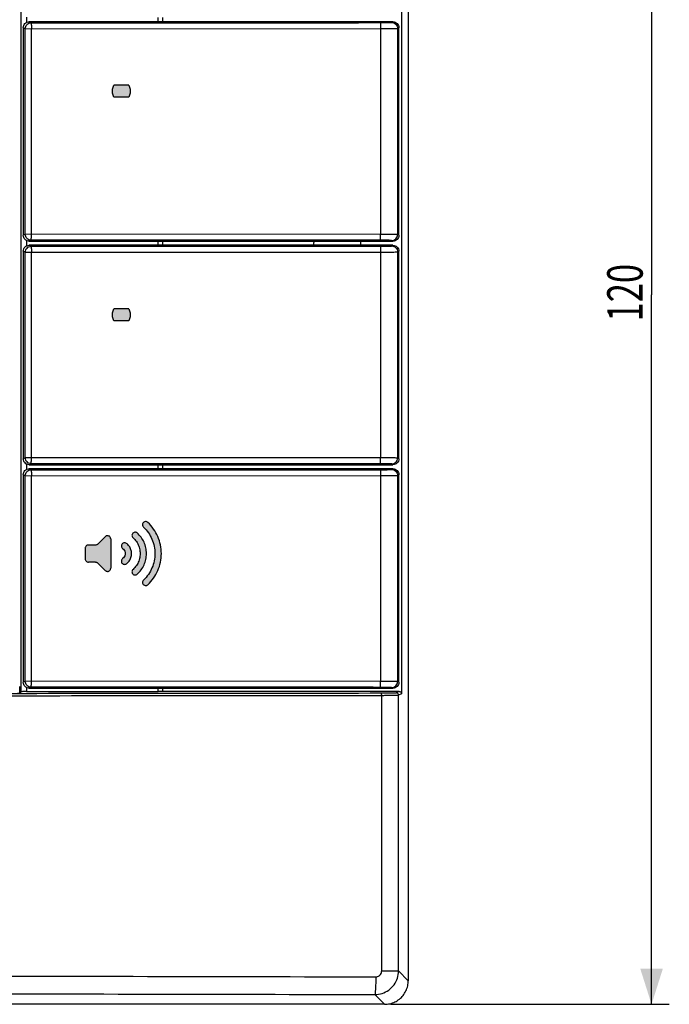
# Model space of a CAD drawing. Units: millimetres. Extents: x -113 to 145, y -64 to 79.
# Drawn here: x 90 to 145, y -64 to 19 of the extents above; entities that cross this region are included whole.
import ezdxf

# ---------------------------------------------------------------- set-up
doc = ezdxf.new("R2010")
doc.units = ezdxf.units.MM
doc.header["$LTSCALE"] = 16.335
doc.layers.get('0').update_dxf_attribs({"linetype": 'CONTINUOUS'})
doc.styles.get("Standard").update_dxf_attribs({"font": 'txt', "width": 0.8})
doc.dimstyles.new('DIMSTYLE_1', dxfattribs={"dimtxt": 3, "dimasz": 3, "dimexe": 0.18, "dimexo": 0.0625, "dimgap": 0.09, "dimtad": 1, "dimdsep": 46, "dimtxsty": 'STANDARD', "dimblk": '_FILLED', "dimblk1": '_FILLED', "dimblk2": '_FILLED', "dimcen": 0.09, "dimadec": 0, "dimazin": 0, "dimtfac": 1, "dimtofl": 0, "dimtmove": 0, "dimatfit": 3, "dimldrblk": '_FILLED', "dimfxl": 1, "dimtolj": 1, "dimarcsym": 0})

# ---------------------------------------------------------------- blocks, each defined once
blk = doc.blocks.new('_FILLED')
at = {"color": 0, "linetype": 'BYBLOCK'}
blk.add_solid([(0, 0), (-1, 0.317), (-1, -0.317)], dxfattribs=at)
blk = doc.blocks.new('*D1')
at = {"color": 0, "linetype": 'CONTINUOUS'}
for p, q in [((121.766, 55.685), (145.332, 55.685)), ((143.832, 55.685), (143.832, -4.315)), ((143.832, -64.315), (143.832, -4.315)), ((121.766, -64.315), (145.332, -64.315))]:
    blk.add_line(p, q, dxfattribs=at)
at = {"color": 0, "linetype": 'CONTINUOUS', "xscale": 3, "yscale": 3, "zscale": 3}
for p, rotation in [((143.832, 55.685), 90), ((143.832, -64.315), 270)]:
    blk.add_blockref('_FILLED', p, dxfattribs=dict(at, rotation=rotation))
at = {"color": 0, "linetype": 'CONTINUOUS', "width": 0.714286}
blk.add_text('120', height=3, rotation=90, dxfattribs=at).set_placement((143.082, -6.581))

msp = doc.modelspace()

# ---------------------------------------------------------------- hatches: boundary and pattern name
at = {"linetype": 'CONTINUOUS'}
h = msp.add_hatch(color=0, dxfattribs=at)
edge = h.paths.add_edge_path()
edge.add_spline(control_points=[(98.368, -6.515), (98.344, -6.463), (98.304, -6.356), (98.267, -6.188), (98.255, -6.016), (98.267, -5.844), (98.304, -5.675), (98.344, -5.568), (98.368, -5.515)], knot_values=[0, 0, 0, 0, 0.16647, 0.332895, 0.499392, 0.66605, 0.832911, 1, 1, 1, 1], degree=3, periodic=0)
edge.add_line((99.649, -5.515), (98.368, -5.515))
edge.add_spline(control_points=[(99.649, -5.515), (99.673, -5.567), (99.713, -5.675), (99.75, -5.843), (99.762, -6.015), (99.75, -6.187), (99.713, -6.355), (99.673, -6.463), (99.649, -6.515)], knot_values=[0, 0, 0, 0, 0.166469, 0.332895, 0.499392, 0.666051, 0.832911, 1, 1, 1, 1], degree=3, periodic=0)
edge.add_line((99.649, -6.515), (98.368, -6.515))
edge = h.paths.add_edge_path()
edge.add_spline(control_points=[(-11.843, -6.515), (-11.819, -6.463), (-11.778, -6.355), (-11.742, -6.187), (-11.729, -6.015), (-11.742, -5.843), (-11.779, -5.675), (-11.819, -5.567), (-11.843, -5.515)], knot_values=[0, 0, 0, 0, 0.167089, 0.33395, 0.500608, 0.667105, 0.83353, 1, 1, 1, 1], degree=3, periodic=0)
edge.add_line((-13.124, -5.515), (-11.843, -5.515))
edge.add_spline(control_points=[(-13.124, -5.515), (-13.148, -5.568), (-13.188, -5.675), (-13.225, -5.844), (-13.237, -6.016), (-13.224, -6.188), (-13.188, -6.356), (-13.148, -6.463), (-13.124, -6.515)], knot_values=[0, 0, 0, 0, 0.167089, 0.333949, 0.500608, 0.667105, 0.833531, 1, 1, 1, 1], degree=3, periodic=0)
edge.add_line((-13.124, -6.515), (-11.843, -6.515))
edge = h.paths.add_edge_path()
edge.add_spline(control_points=[(98.368, 12.385), (98.344, 12.437), (98.304, 12.544), (98.267, 12.712), (98.255, 12.884), (98.267, 13.056), (98.304, 13.225), (98.344, 13.332), (98.368, 13.385)], knot_values=[0, 0, 0, 0, 0.16647, 0.332895, 0.499392, 0.66605, 0.832911, 1, 1, 1, 1], degree=3, periodic=0)
edge.add_line((99.649, 13.385), (98.368, 13.385))
edge.add_spline(control_points=[(99.649, 13.385), (99.673, 13.333), (99.713, 13.225), (99.75, 13.057), (99.762, 12.885), (99.75, 12.713), (99.713, 12.545), (99.673, 12.437), (99.649, 12.385)], knot_values=[0, 0, 0, 0, 0.166469, 0.332895, 0.499392, 0.666051, 0.832911, 1, 1, 1, 1], degree=3, periodic=0)
edge.add_line((99.649, 12.385), (98.368, 12.385))
edge = h.paths.add_edge_path()
edge.add_spline(control_points=[(-11.843, 12.385), (-11.819, 12.437), (-11.778, 12.545), (-11.742, 12.713), (-11.729, 12.885), (-11.742, 13.057), (-11.779, 13.225), (-11.819, 13.333), (-11.843, 13.385)], knot_values=[0, 0, 0, 0, 0.167089, 0.33395, 0.500608, 0.667105, 0.83353, 1, 1, 1, 1], degree=3, periodic=0)
edge.add_line((-13.124, 13.385), (-11.843, 13.385))
edge.add_spline(control_points=[(-13.124, 13.385), (-13.148, 13.332), (-13.188, 13.225), (-13.225, 13.056), (-13.237, 12.884), (-13.224, 12.712), (-13.188, 12.544), (-13.148, 12.437), (-13.124, 12.385)], knot_values=[0, 0, 0, 0, 0.167089, 0.333949, 0.500608, 0.667105, 0.833531, 1, 1, 1, 1], degree=3, periodic=0)
edge.add_line((-13.124, 12.385), (-11.843, 12.385))
h = msp.add_hatch(color=0, dxfattribs=at)
edge = h.paths.add_edge_path()
edge.add_spline(control_points=[(95.95, -26.655), (95.95, -26.689), (95.964, -26.76), (96.023, -26.851), (96.115, -26.911), (96.185, -26.925), (96.22, -26.925)], knot_values=[0, 0, 0, 0, 0.242779, 0.497986, 0.755947, 1, 1, 1, 1], degree=3, periodic=0)
edge.add_line((95.95, -25.755), (95.95, -26.655))
edge.add_spline(control_points=[(96.22, -25.485), (96.186, -25.485), (96.115, -25.5), (96.024, -25.559), (95.964, -25.65), (95.95, -25.721), (95.95, -25.755)], knot_values=[0, 0, 0, 0, 0.2427, 0.497865, 0.75586, 1, 1, 1, 1], degree=3, periodic=0)
edge.add_line((96.828, -25.485), (96.22, -25.485))
edge.add_spline(control_points=[(97.019, -25.406), (97.003, -25.423), (96.965, -25.451), (96.899, -25.478), (96.852, -25.485), (96.828, -25.485)], knot_values=[0, 0, 0, 0, 0.328618, 0.666096, 1, 1, 1, 1], degree=3, periodic=0)
edge.add_line((97.648, -24.777), (97.019, -25.406))
edge.add_spline(control_points=[(98.109, -24.968), (98.109, -24.935), (98.096, -24.866), (98.039, -24.776), (97.949, -24.713), (97.84, -24.691), (97.733, -24.712), (97.673, -24.753), (97.648, -24.777)], knot_values=[0, 0, 0, 0, 0.15759, 0.323102, 0.493714, 0.664766, 0.836411, 1, 1, 1, 1], degree=3, periodic=0)
edge.add_line((98.109, -24.968), (98.109, -27.443))
edge.add_spline(control_points=[(97.648, -27.634), (97.672, -27.657), (97.73, -27.697), (97.834, -27.72), (97.942, -27.701), (98.034, -27.639), (98.095, -27.548), (98.109, -27.477), (98.109, -27.443)], knot_values=[0, 0, 0, 0, 0.158088, 0.324173, 0.494398, 0.665201, 0.836617, 1, 1, 1, 1], degree=3, periodic=0)
edge.add_line((97.648, -27.634), (97.019, -27.004))
edge.add_spline(control_points=[(96.828, -26.925), (96.851, -26.925), (96.898, -26.932), (96.964, -26.959), (97.003, -26.988), (97.019, -27.004)], knot_values=[0, 0, 0, 0, 0.328472, 0.665992, 1, 1, 1, 1], degree=3, periodic=0)
edge.add_line((96.828, -26.925), (96.22, -26.925))
edge = h.paths.add_edge_path()
edge.add_spline(control_points=[(99.118, -25.774), (99.169, -25.813), (99.26, -25.912), (99.335, -26.1), (99.336, -26.307), (99.262, -26.497), (99.17, -26.597), (99.118, -26.636)], knot_values=[0, 0, 0, 0, 0.193545, 0.39636, 0.600007, 0.802996, 1, 1, 1, 1], degree=3, periodic=0)
edge.add_spline(control_points=[(99.118, -26.636), (99.089, -26.658), (99.039, -26.717), (99.001, -26.831), (99.022, -26.957), (99.098, -27.064), (99.213, -27.124), (99.339, -27.123), (99.413, -27.09), (99.443, -27.067)], knot_values=[0, 0, 0, 0, 0.128252, 0.267205, 0.418039, 0.566891, 0.718908, 0.864422, 1, 1, 1, 1], degree=3, periodic=0)
edge.add_spline(control_points=[(99.443, -27.067), (99.528, -27.003), (99.683, -26.845), (99.835, -26.548), (99.89, -26.211), (99.838, -25.872), (99.686, -25.57), (99.53, -25.409), (99.443, -25.344)], knot_values=[0, 0, 0, 0, 0.160981, 0.327471, 0.496919, 0.666913, 0.836552, 1, 1, 1, 1], degree=3, periodic=0)
edge.add_spline(control_points=[(99.443, -25.344), (99.414, -25.321), (99.343, -25.289), (99.223, -25.285), (99.108, -25.339), (99.027, -25.44), (99.001, -25.568), (99.035, -25.689), (99.088, -25.751), (99.118, -25.774)], knot_values=[0, 0, 0, 0, 0.130666, 0.269284, 0.417887, 0.565232, 0.717338, 0.863625, 1, 1, 1, 1], degree=3, periodic=0)
edge = h.paths.add_edge_path()
edge.add_spline(control_points=[(99.994, -27.545), (99.968, -27.569), (99.923, -27.632), (99.895, -27.749), (99.925, -27.873), (100.01, -27.973), (100.13, -28.023), (100.255, -28.011), (100.327, -27.972), (100.355, -27.947)], knot_values=[0, 0, 0, 0, 0.128258, 0.267216, 0.41805, 0.566898, 0.718909, 0.86442, 1, 1, 1, 1], degree=3, periodic=0)
edge.add_spline(control_points=[(100.355, -27.947), (100.476, -27.838), (100.696, -27.594), (100.944, -27.167), (101.097, -26.696), (101.149, -26.204), (101.097, -25.713), (100.944, -25.243), (100.696, -24.817), (100.476, -24.572), (100.355, -24.464)], knot_values=[0, 0, 0, 0, 0.124556, 0.249772, 0.375031, 0.500298, 0.62543, 0.750446, 0.875447, 1, 1, 1, 1], degree=3, periodic=0)
edge.add_spline(control_points=[(100.355, -24.464), (100.328, -24.44), (100.261, -24.402), (100.141, -24.387), (100.021, -24.43), (99.932, -24.526), (99.894, -24.651), (99.92, -24.773), (99.966, -24.84), (99.994, -24.866)], knot_values=[0, 0, 0, 0, 0.128198, 0.267048, 0.417787, 0.566625, 0.718722, 0.864345, 1, 1, 1, 1], degree=3, periodic=0)
edge.add_spline(control_points=[(99.994, -24.866), (100.101, -24.961), (100.292, -25.18), (100.493, -25.565), (100.596, -25.988), (100.596, -26.423), (100.493, -26.846), (100.292, -27.231), (100.101, -27.449), (99.994, -27.545)], knot_values=[0, 0, 0, 0, 0.142517, 0.285603, 0.428628, 0.57158, 0.714469, 0.857346, 1, 1, 1, 1], degree=3, periodic=0)
edge = h.paths.add_edge_path()
edge.add_spline(control_points=[(100.882, -23.97), (101.033, -24.112), (101.308, -24.428), (101.617, -24.976), (101.807, -25.576), (101.873, -26.203), (101.808, -26.83), (101.619, -27.432), (101.309, -27.981), (101.034, -28.298), (100.882, -28.441)], knot_values=[0, 0, 0, 0, 0.124469, 0.249408, 0.374379, 0.499494, 0.624714, 0.750002, 0.875298, 1, 1, 1, 1], degree=3, periodic=0)
edge.add_spline(control_points=[(100.882, -28.441), (100.855, -28.466), (100.811, -28.53), (100.787, -28.648), (100.82, -28.77), (100.906, -28.867), (101.026, -28.915), (101.152, -28.903), (101.222, -28.861), (101.25, -28.835)], knot_values=[0, 0, 0, 0, 0.130721, 0.269421, 0.418089, 0.565436, 0.717471, 0.863675, 1, 1, 1, 1], degree=3, periodic=0)
edge.add_spline(control_points=[(101.25, -28.835), (101.429, -28.668), (101.752, -28.296), (102.116, -27.652), (102.339, -26.946), (102.417, -26.208), (102.341, -25.47), (102.117, -24.762), (101.753, -24.116), (101.429, -23.743), (101.25, -23.576)], knot_values=[0, 0, 0, 0, 0.124496, 0.249405, 0.37434, 0.499427, 0.624654, 0.749972, 0.875295, 1, 1, 1, 1], degree=3, periodic=0)
edge.add_spline(control_points=[(101.25, -23.576), (101.224, -23.551), (101.157, -23.511), (101.037, -23.495), (100.917, -23.536), (100.826, -23.628), (100.786, -23.752), (100.808, -23.876), (100.854, -23.944), (100.882, -23.97)], knot_values=[0, 0, 0, 0, 0.130667, 0.26928, 0.417875, 0.565214, 0.717319, 0.863615, 1, 1, 1, 1], degree=3, periodic=0)

# ---------------------------------------------------------------- linework, layer by layer
at = {"color": 0, "linetype": 'CONTINUOUS'}
for p, q in [((123.263, 53.687), (123.263, -62.318)), ((122.687, 38.134), (122.687, -38.065)), ((121.973, 18.76), (91.216, 18.76)), ((102.113, 18.76), (102.113, 19.11)), ((102.513, 18.76), (102.513, 19.11)), ((90.717, 18.26), (90.717, 0.71)), ((122.473, 0.709), (122.473, 18.26)), ((99.649, 13.385), (98.368, 13.385)), ((99.649, 12.385), (98.368, 12.385)), ((91.216, 0.21), (121.973, 0.21)), ((102.113, -0.14), (102.113, 0.21)), ((102.513, -0.14), (102.513, 0.21)), ((90.717, -0.64), (90.717, -18.19)), ((121.973, -0.14), (91.216, -0.14)), ((122.473, -18.191), (122.473, -0.64)), ((99.649, -5.515), (98.368, -5.515)), ((99.649, -6.515), (98.368, -6.515)), ((91.216, -18.69), (121.973, -18.69)), ((121.973, -19.04), (91.216, -19.04)), ((102.113, -19.04), (102.113, -18.69)), ((102.513, -19.04), (102.513, -18.69)), ((90.717, -19.54), (90.717, -37.09)), ((122.473, -37.091), (122.473, -19.54)), ((97.648, -24.777), (97.019, -25.406)), ((98.109, -24.968), (98.109, -27.443)), ((95.95, -25.755), (95.95, -26.655)), ((96.828, -25.485), (96.22, -25.485)), ((96.828, -26.925), (96.22, -26.925)), ((97.648, -27.634), (97.019, -27.004)), ((90.502, -37.889), (90.417, -38.018)), ((91.002, -37.876), (102.113, -37.876)), ((91.216, -37.59), (121.973, -37.59)), ((102.113, -37.876), (102.113, -37.59)), ((102.513, -37.865), (102.113, -37.876)), ((102.513, -37.865), (102.513, -37.59)), ((122.487, -37.865), (102.513, -37.865)), ((121.266, -64.315), (-34.74, -64.315))]:
    msp.add_line(p, q, dxfattribs=at)
at = {"color": 9, "linetype": 'CONTINUOUS'}
for p, q in [((90.502, 37.958), (90.502, -37.889)), ((91.002, 19.159), (91.002, 18.71)), ((91.389, 18.673), (91.216, 18.76)), ((121.855, 18.701), (121.973, 18.76)), ((90.889, 18.173), (90.717, 18.26)), ((90.889, 18.173), (120.93, 18.184)), ((90.889, 0.796), (90.889, 18.173)), ((91.402, 0.796), (91.402, 18.173)), ((120.93, 18.184), (120.93, 0.785)), ((122.355, 18.201), (122.473, 18.26)), ((122.355, 18.201), (122.355, 0.769)), ((90.889, 0.796), (90.717, 0.71)), ((120.93, 0.785), (90.889, 0.796)), ((91.002, 0.259), (91.002, -0.19)), ((91.389, 0.296), (91.216, 0.21)), ((121.973, 0.21), (121.855, 0.269)), ((122.473, 0.709), (122.355, 0.769)), ((90.889, -0.727), (90.717, -0.64)), ((90.889, -0.727), (120.93, -0.716)), ((90.889, -18.104), (90.889, -0.727)), ((91.389, -0.227), (91.216, -0.14)), ((91.402, -18.104), (91.402, -0.727)), ((120.93, -0.716), (120.93, -18.115)), ((121.855, -0.199), (121.973, -0.14)), ((122.355, -0.699), (122.473, -0.64)), ((122.355, -0.699), (122.355, -18.131)), ((90.889, -18.104), (90.717, -18.19)), ((120.93, -18.115), (90.889, -18.104)), ((122.473, -18.191), (122.355, -18.131)), ((91.002, -18.641), (91.002, -19.09)), ((91.389, -18.604), (91.216, -18.69)), ((91.389, -19.127), (91.216, -19.04)), ((121.973, -18.69), (121.855, -18.631)), ((121.855, -19.099), (121.973, -19.04)), ((90.889, -19.627), (90.717, -19.54)), ((90.889, -19.627), (120.93, -19.616)), ((90.889, -37.004), (90.889, -19.627)), ((91.402, -37.004), (91.402, -19.627)), ((120.93, -19.616), (120.93, -37.015)), ((122.355, -19.599), (122.473, -19.54)), ((122.355, -19.599), (122.355, -37.031)), ((90.417, -38.018), (90.417, -37.445)), ((90.889, -37.004), (90.717, -37.09)), ((120.93, -37.015), (90.889, -37.004)), ((122.473, -37.091), (122.355, -37.031)), ((91.002, -37.541), (91.002, -37.876)), ((91.389, -37.504), (91.216, -37.59)), ((121.016, -61.496), (121.016, -38.22)), ((121.973, -37.59), (121.855, -37.531)), ((122.487, -37.865), (122.241, -37.988)), ((122.687, -38.065), (122.441, -38.188)), ((122.441, -61.496), (122.441, -38.188)), ((121.016, -61.496), (122.441, -61.496)), ((123.263, -62.318), (122.441, -61.496)), ((121.266, -64.315), (120.442, -63.492))]:
    msp.add_line(p, q, dxfattribs=at)
at = {"color": 0, "linetype": 'CONTINUOUS'}
for start, end in [(173.52938, 183.59159), (356.40841, 6.47062)]:
    msp.add_arc((117.263, -0.015), 2, start, end, dxfattribs=at)
for points, knots in [([(90.717, 18.26), (90.717, 18.324), (90.742, 18.456), (90.853, 18.622), (91.02, 18.734), (91.151, 18.76), (91.216, 18.76)], [0, 0, 0, 0, 0.248909, 0.499107, 0.749833, 1, 1, 1, 1]), ([(121.973, 18.76), (122.038, 18.76), (122.169, 18.734), (122.336, 18.623), (122.447, 18.457), (122.473, 18.325), (122.473, 18.26)], [0, 0, 0, 0, 0.249142, 0.499377, 0.750013, 1, 1, 1, 1]), ([(98.368, 12.385), (98.344, 12.437), (98.304, 12.544), (98.267, 12.712), (98.255, 12.884), (98.267, 13.056), (98.304, 13.225), (98.344, 13.332), (98.368, 13.385)], [0, 0, 0, 0, 0.16647, 0.332895, 0.499392, 0.66605, 0.832911, 1, 1, 1, 1]), ([(99.649, 13.385), (99.673, 13.333), (99.713, 13.225), (99.75, 13.057), (99.762, 12.885), (99.75, 12.713), (99.713, 12.545), (99.673, 12.437), (99.649, 12.385)], [0, 0, 0, 0, 0.166469, 0.332895, 0.499392, 0.666051, 0.832911, 1, 1, 1, 1]), ([(91.216, 0.21), (91.152, 0.21), (91.02, 0.235), (90.854, 0.346), (90.743, 0.513), (90.717, 0.645), (90.717, 0.71)], [0, 0, 0, 0, 0.248874, 0.499057, 0.749798, 1, 1, 1, 1]), ([(122.473, 0.709), (122.473, 0.644), (122.447, 0.513), (122.336, 0.346), (122.169, 0.235), (122.038, 0.21), (121.973, 0.21)], [0, 0, 0, 0, 0.249987, 0.500623, 0.750858, 1, 1, 1, 1]), ([(90.717, -0.64), (90.717, -0.576), (90.742, -0.444), (90.853, -0.278), (91.02, -0.166), (91.151, -0.14), (91.216, -0.14)], [0, 0, 0, 0, 0.248909, 0.499107, 0.749833, 1, 1, 1, 1]), ([(121.973, -0.14), (122.038, -0.14), (122.169, -0.166), (122.336, -0.277), (122.447, -0.443), (122.473, -0.575), (122.473, -0.64)], [0, 0, 0, 0, 0.249142, 0.499377, 0.750013, 1, 1, 1, 1]), ([(98.368, -6.515), (98.344, -6.463), (98.304, -6.356), (98.267, -6.188), (98.255, -6.016), (98.267, -5.844), (98.304, -5.675), (98.344, -5.568), (98.368, -5.515)], [0, 0, 0, 0, 0.16647, 0.332895, 0.499392, 0.66605, 0.832911, 1, 1, 1, 1]), ([(99.649, -5.515), (99.673, -5.567), (99.713, -5.675), (99.75, -5.843), (99.762, -6.015), (99.75, -6.187), (99.713, -6.355), (99.673, -6.463), (99.649, -6.515)], [0, 0, 0, 0, 0.166469, 0.332895, 0.499392, 0.666051, 0.832911, 1, 1, 1, 1]), ([(91.216, -18.69), (91.152, -18.69), (91.02, -18.665), (90.854, -18.554), (90.743, -18.387), (90.717, -18.255), (90.717, -18.19)], [0, 0, 0, 0, 0.248874, 0.499057, 0.749798, 1, 1, 1, 1]), ([(122.473, -18.191), (122.473, -18.256), (122.447, -18.387), (122.336, -18.554), (122.169, -18.665), (122.038, -18.69), (121.973, -18.69)], [0, 0, 0, 0, 0.249987, 0.500623, 0.750858, 1, 1, 1, 1]), ([(90.717, -19.54), (90.717, -19.476), (90.742, -19.344), (90.853, -19.178), (91.02, -19.066), (91.151, -19.04), (91.216, -19.04)], [0, 0, 0, 0, 0.248909, 0.499107, 0.749833, 1, 1, 1, 1]), ([(121.973, -19.04), (122.038, -19.04), (122.169, -19.066), (122.336, -19.177), (122.447, -19.343), (122.473, -19.475), (122.473, -19.54)], [0, 0, 0, 0, 0.249142, 0.499377, 0.750013, 1, 1, 1, 1]), ([(101.25, -23.576), (101.224, -23.551), (101.157, -23.511), (101.037, -23.495), (100.917, -23.536), (100.826, -23.628), (100.786, -23.752), (100.808, -23.876), (100.854, -23.944), (100.882, -23.97)], [0, 0, 0, 0, 0.130667, 0.26928, 0.417875, 0.565214, 0.717319, 0.863615, 1, 1, 1, 1]), ([(100.882, -23.97), (101.033, -24.112), (101.308, -24.428), (101.617, -24.976), (101.807, -25.576), (101.873, -26.203), (101.808, -26.83), (101.619, -27.432), (101.309, -27.981), (101.034, -28.298), (100.882, -28.441)], [0, 0, 0, 0, 0.124469, 0.249408, 0.374379, 0.499494, 0.624714, 0.750002, 0.875298, 1, 1, 1, 1]), ([(101.25, -28.835), (101.429, -28.668), (101.752, -28.296), (102.116, -27.652), (102.339, -26.946), (102.417, -26.208), (102.341, -25.47), (102.117, -24.762), (101.753, -24.116), (101.429, -23.743), (101.25, -23.576)], [0, 0, 0, 0, 0.124496, 0.249405, 0.37434, 0.499427, 0.624654, 0.749972, 0.875295, 1, 1, 1, 1]), ([(98.109, -24.968), (98.109, -24.935), (98.096, -24.866), (98.039, -24.776), (97.949, -24.713), (97.84, -24.691), (97.733, -24.712), (97.673, -24.753), (97.648, -24.777)], [0, 0, 0, 0, 0.15759, 0.323102, 0.493714, 0.664766, 0.836411, 1, 1, 1, 1]), ([(100.355, -24.464), (100.328, -24.44), (100.261, -24.402), (100.141, -24.387), (100.021, -24.43), (99.932, -24.526), (99.894, -24.651), (99.92, -24.773), (99.966, -24.84), (99.994, -24.866)], [0, 0, 0, 0, 0.128198, 0.267048, 0.417787, 0.566625, 0.718722, 0.864345, 1, 1, 1, 1]), ([(99.994, -24.866), (100.101, -24.961), (100.292, -25.18), (100.493, -25.565), (100.596, -25.988), (100.596, -26.423), (100.493, -26.846), (100.292, -27.231), (100.101, -27.449), (99.994, -27.545)], [0, 0, 0, 0, 0.142517, 0.285603, 0.428628, 0.57158, 0.714469, 0.857346, 1, 1, 1, 1]), ([(100.355, -27.947), (100.476, -27.838), (100.696, -27.594), (100.944, -27.167), (101.097, -26.696), (101.149, -26.204), (101.097, -25.713), (100.944, -25.243), (100.696, -24.817), (100.476, -24.572), (100.355, -24.464)], [0, 0, 0, 0, 0.124556, 0.249772, 0.375031, 0.500298, 0.62543, 0.750446, 0.875447, 1, 1, 1, 1]), ([(96.22, -25.485), (96.186, -25.485), (96.115, -25.5), (96.024, -25.559), (95.964, -25.65), (95.95, -25.721), (95.95, -25.755)], [0, 0, 0, 0, 0.2427, 0.497865, 0.75586, 1, 1, 1, 1]), ([(97.019, -25.406), (97.003, -25.423), (96.965, -25.451), (96.899, -25.478), (96.852, -25.485), (96.828, -25.485)], [0, 0, 0, 0, 0.328618, 0.666096, 1, 1, 1, 1]), ([(99.443, -25.344), (99.414, -25.321), (99.343, -25.289), (99.223, -25.285), (99.108, -25.339), (99.027, -25.44), (99.001, -25.568), (99.035, -25.689), (99.088, -25.751), (99.118, -25.774)], [0, 0, 0, 0, 0.130666, 0.269284, 0.417887, 0.565232, 0.717338, 0.863625, 1, 1, 1, 1]), ([(99.118, -25.774), (99.169, -25.813), (99.26, -25.912), (99.335, -26.1), (99.336, -26.307), (99.262, -26.497), (99.17, -26.597), (99.118, -26.636)], [0, 0, 0, 0, 0.193545, 0.39636, 0.600007, 0.802996, 1, 1, 1, 1]), ([(99.443, -27.067), (99.528, -27.003), (99.683, -26.845), (99.835, -26.548), (99.89, -26.211), (99.838, -25.872), (99.686, -25.57), (99.53, -25.409), (99.443, -25.344)], [0, 0, 0, 0, 0.160981, 0.327471, 0.496919, 0.666913, 0.836552, 1, 1, 1, 1]), ([(99.118, -26.636), (99.089, -26.658), (99.039, -26.717), (99.001, -26.831), (99.022, -26.957), (99.098, -27.064), (99.213, -27.124), (99.339, -27.123), (99.413, -27.09), (99.443, -27.067)], [0, 0, 0, 0, 0.128252, 0.267205, 0.418039, 0.566891, 0.718908, 0.864422, 1, 1, 1, 1]), ([(95.95, -26.655), (95.95, -26.689), (95.964, -26.76), (96.023, -26.851), (96.115, -26.911), (96.185, -26.925), (96.22, -26.925)], [0, 0, 0, 0, 0.242779, 0.497986, 0.755947, 1, 1, 1, 1]), ([(96.828, -26.925), (96.851, -26.925), (96.898, -26.932), (96.964, -26.959), (97.003, -26.988), (97.019, -27.004)], [0, 0, 0, 0, 0.328472, 0.665992, 1, 1, 1, 1]), ([(97.648, -27.634), (97.672, -27.657), (97.73, -27.697), (97.834, -27.72), (97.942, -27.701), (98.034, -27.639), (98.095, -27.548), (98.109, -27.477), (98.109, -27.443)], [0, 0, 0, 0, 0.158088, 0.324173, 0.494398, 0.665201, 0.836617, 1, 1, 1, 1]), ([(99.994, -27.545), (99.968, -27.569), (99.923, -27.632), (99.895, -27.749), (99.925, -27.873), (100.01, -27.973), (100.13, -28.023), (100.255, -28.011), (100.327, -27.972), (100.355, -27.947)], [0, 0, 0, 0, 0.128258, 0.267216, 0.41805, 0.566898, 0.718909, 0.86442, 1, 1, 1, 1]), ([(100.882, -28.441), (100.855, -28.466), (100.811, -28.53), (100.787, -28.648), (100.82, -28.77), (100.906, -28.867), (101.026, -28.915), (101.152, -28.903), (101.222, -28.861), (101.25, -28.835)], [0, 0, 0, 0, 0.130721, 0.269421, 0.418089, 0.565436, 0.717471, 0.863675, 1, 1, 1, 1]), ([(91.216, -37.59), (91.152, -37.59), (91.02, -37.565), (90.854, -37.454), (90.743, -37.287), (90.717, -37.155), (90.717, -37.09)], [0, 0, 0, 0, 0.248874, 0.499057, 0.749798, 1, 1, 1, 1]), ([(122.473, -37.091), (122.473, -37.156), (122.447, -37.287), (122.336, -37.454), (122.169, -37.565), (122.038, -37.59), (121.973, -37.59)], [0, 0, 0, 0, 0.249987, 0.500623, 0.750858, 1, 1, 1, 1]), ([(90.417, -38.018), (90.414, -38.022), (90.389, -38.016), (90.354, -38.024), (90.292, -38.022), (90.247, -38.023), (90.222, -38.023)], [0, 0, 0, 0, 0.081176, 0.298785, 0.619307, 1, 1, 1, 1]), ([(91.002, -37.876), (90.951, -37.876), (90.854, -37.876), (90.722, -37.879), (90.611, -37.877), (90.549, -37.89), (90.507, -37.881), (90.502, -37.889)], [0, 0, 0, 0, 0.305423, 0.581654, 0.802282, 0.946226, 1, 1, 1, 1]), ([(122.487, -37.865), (122.513, -37.865), (122.565, -37.876), (122.632, -37.92), (122.676, -37.987), (122.687, -38.039), (122.687, -38.065)], [0, 0, 0, 0, 0.250254, 0.501112, 0.750059, 1, 1, 1, 1]), ([(121.266, -64.315), (121.415, -64.315), (121.715, -64.282), (122.14, -64.133), (122.522, -63.893), (122.841, -63.574), (123.081, -63.193), (123.23, -62.767), (123.263, -62.467), (123.263, -62.318)], [0, 0, 0, 0, 0.143037, 0.285902, 0.428649, 0.571352, 0.714099, 0.856963, 1, 1, 1, 1])]:
    msp.add_open_spline(points, degree=3, knots=knots, dxfattribs=at)
at = {"color": 9, "linetype": 'CONTINUOUS'}
for points, knots in [([(90.889, 18.173), (90.889, 18.239), (90.915, 18.371), (91.028, 18.537), (91.194, 18.648), (91.325, 18.673), (91.389, 18.673)], [0, 0, 0, 0, 0.25111, 0.502433, 0.753722, 1, 1, 1, 1]), ([(91.389, 18.673), (91.4, 18.666), (91.386, 18.603), (91.405, 18.511), (91.4, 18.352), (91.402, 18.237), (91.402, 18.173)], [0, 0, 0, 0, 0.081653, 0.29955, 0.621625, 1, 1, 1, 1]), ([(91.389, 18.673), (94.669, 18.674), (101.229, 18.676), (111.068, 18.679), (117.626, 18.682), (120.905, 18.684)], [0, 0, 0, 0, 0.333425, 0.666761, 1, 1, 1, 1]), ([(120.905, 18.684), (120.981, 18.684), (121.134, 18.685), (121.358, 18.686), (121.557, 18.69), (121.711, 18.69), (121.802, 18.699), (121.846, 18.696), (121.855, 18.701)], [0, 0, 0, 0, 0.23895, 0.484994, 0.704197, 0.869138, 0.966302, 1, 1, 1, 1]), ([(120.905, 18.684), (120.918, 18.68), (120.909, 18.611), (120.929, 18.523), (120.926, 18.362), (120.93, 18.247), (120.93, 18.184)], [0, 0, 0, 0, 0.08294, 0.300799, 0.62236, 1, 1, 1, 1]), ([(121.855, 18.701), (121.92, 18.701), (122.052, 18.674), (122.218, 18.563), (122.329, 18.397), (122.355, 18.266), (122.355, 18.201)], [0, 0, 0, 0, 0.249927, 0.499925, 0.749968, 1, 1, 1, 1]), ([(120.93, 18.184), (121.043, 18.184), (121.273, 18.185), (121.608, 18.186), (121.907, 18.19), (122.137, 18.19), (122.276, 18.199), (122.34, 18.196), (122.355, 18.201)], [0, 0, 0, 0, 0.238525, 0.48438, 0.703827, 0.86912, 0.966395, 1, 1, 1, 1]), ([(91.389, 0.296), (91.325, 0.296), (91.194, 0.321), (91.028, 0.432), (90.915, 0.598), (90.889, 0.731), (90.889, 0.796)], [0, 0, 0, 0, 0.246278, 0.497567, 0.74889, 1, 1, 1, 1]), ([(91.389, 0.296), (91.4, 0.303), (91.386, 0.367), (91.405, 0.458), (91.4, 0.618), (91.402, 0.733), (91.402, 0.796)], [0, 0, 0, 0, 0.081653, 0.29955, 0.621625, 1, 1, 1, 1]), ([(120.905, 0.285), (117.626, 0.287), (111.068, 0.29), (101.229, 0.294), (94.669, 0.295), (91.389, 0.296)], [0, 0, 0, 0, 0.333239, 0.666575, 1, 1, 1, 1]), ([(120.905, 0.285), (120.918, 0.29), (120.909, 0.359), (120.929, 0.446), (120.926, 0.607), (120.93, 0.722), (120.93, 0.785)], [0, 0, 0, 0, 0.08294, 0.300799, 0.62236, 1, 1, 1, 1]), ([(121.855, 0.269), (121.846, 0.273), (121.802, 0.271), (121.711, 0.28), (121.557, 0.28), (121.358, 0.284), (121.134, 0.285), (120.981, 0.285), (120.905, 0.285)], [0, 0, 0, 0, 0.033698, 0.130862, 0.295803, 0.515005, 0.76105, 1, 1, 1, 1]), ([(122.355, 0.769), (122.34, 0.774), (122.276, 0.77), (122.137, 0.78), (121.907, 0.779), (121.608, 0.783), (121.273, 0.785), (121.043, 0.785), (120.93, 0.785)], [0, 0, 0, 0, 0.033605, 0.13088, 0.296173, 0.51562, 0.761475, 1, 1, 1, 1]), ([(121.855, 0.269), (121.92, 0.269), (122.052, 0.295), (122.218, 0.406), (122.329, 0.572), (122.355, 0.704), (122.355, 0.769)], [0, 0, 0, 0, 0.249925, 0.499923, 0.749966, 1, 1, 1, 1]), ([(90.889, -0.727), (90.889, -0.661), (90.915, -0.529), (91.028, -0.363), (91.194, -0.252), (91.325, -0.227), (91.389, -0.227)], [0, 0, 0, 0, 0.25111, 0.502433, 0.753722, 1, 1, 1, 1]), ([(91.389, -0.227), (91.4, -0.234), (91.386, -0.297), (91.405, -0.389), (91.4, -0.548), (91.402, -0.663), (91.402, -0.727)], [0, 0, 0, 0, 0.081653, 0.29955, 0.621625, 1, 1, 1, 1]), ([(91.389, -0.227), (94.669, -0.226), (101.229, -0.224), (111.068, -0.221), (117.626, -0.218), (120.905, -0.216)], [0, 0, 0, 0, 0.333425, 0.666761, 1, 1, 1, 1]), ([(120.905, -0.216), (120.981, -0.216), (121.134, -0.215), (121.358, -0.214), (121.557, -0.21), (121.711, -0.21), (121.802, -0.201), (121.846, -0.204), (121.855, -0.199)], [0, 0, 0, 0, 0.23895, 0.484994, 0.704197, 0.869138, 0.966302, 1, 1, 1, 1]), ([(120.905, -0.216), (120.918, -0.22), (120.909, -0.289), (120.929, -0.377), (120.926, -0.538), (120.93, -0.653), (120.93, -0.716)], [0, 0, 0, 0, 0.08294, 0.300799, 0.62236, 1, 1, 1, 1]), ([(120.93, -0.716), (121.043, -0.716), (121.273, -0.715), (121.608, -0.714), (121.907, -0.71), (122.137, -0.71), (122.276, -0.701), (122.34, -0.704), (122.355, -0.699)], [0, 0, 0, 0, 0.238525, 0.48438, 0.703827, 0.86912, 0.966395, 1, 1, 1, 1]), ([(121.855, -0.199), (121.92, -0.199), (122.052, -0.226), (122.218, -0.337), (122.329, -0.503), (122.355, -0.634), (122.355, -0.699)], [0, 0, 0, 0, 0.249927, 0.499925, 0.749968, 1, 1, 1, 1]), ([(91.389, -18.604), (91.325, -18.604), (91.194, -18.579), (91.028, -18.468), (90.915, -18.302), (90.889, -18.169), (90.889, -18.104)], [0, 0, 0, 0, 0.246278, 0.497567, 0.74889, 1, 1, 1, 1]), ([(91.389, -18.604), (91.4, -18.597), (91.386, -18.533), (91.405, -18.442), (91.4, -18.282), (91.402, -18.167), (91.402, -18.104)], [0, 0, 0, 0, 0.081653, 0.29955, 0.621625, 1, 1, 1, 1]), ([(120.905, -18.615), (120.918, -18.61), (120.909, -18.541), (120.929, -18.454), (120.926, -18.293), (120.93, -18.178), (120.93, -18.115)], [0, 0, 0, 0, 0.08294, 0.300799, 0.62236, 1, 1, 1, 1]), ([(122.355, -18.131), (122.34, -18.126), (122.276, -18.13), (122.137, -18.12), (121.907, -18.121), (121.608, -18.117), (121.273, -18.115), (121.043, -18.115), (120.93, -18.115)], [0, 0, 0, 0, 0.033605, 0.13088, 0.296173, 0.51562, 0.761475, 1, 1, 1, 1]), ([(121.855, -18.631), (121.92, -18.631), (122.052, -18.605), (122.218, -18.494), (122.329, -18.328), (122.355, -18.196), (122.355, -18.131)], [0, 0, 0, 0, 0.249925, 0.499923, 0.749966, 1, 1, 1, 1]), ([(90.889, -19.627), (90.889, -19.561), (90.915, -19.429), (91.028, -19.263), (91.194, -19.152), (91.325, -19.127), (91.389, -19.127)], [0, 0, 0, 0, 0.25111, 0.502433, 0.753722, 1, 1, 1, 1]), ([(91.389, -19.127), (91.4, -19.134), (91.386, -19.197), (91.405, -19.289), (91.4, -19.448), (91.402, -19.563), (91.402, -19.627)], [0, 0, 0, 0, 0.081653, 0.29955, 0.621625, 1, 1, 1, 1]), ([(120.905, -18.615), (117.626, -18.613), (111.068, -18.61), (101.229, -18.606), (94.669, -18.605), (91.389, -18.604)], [0, 0, 0, 0, 0.333239, 0.666575, 1, 1, 1, 1]), ([(91.389, -19.127), (94.669, -19.126), (101.229, -19.124), (111.068, -19.121), (117.626, -19.118), (120.905, -19.116)], [0, 0, 0, 0, 0.333425, 0.666761, 1, 1, 1, 1]), ([(121.855, -18.631), (121.846, -18.627), (121.802, -18.629), (121.711, -18.62), (121.557, -18.62), (121.358, -18.616), (121.134, -18.615), (120.981, -18.615), (120.905, -18.615)], [0, 0, 0, 0, 0.033698, 0.130862, 0.295803, 0.515005, 0.76105, 1, 1, 1, 1]), ([(120.905, -19.116), (120.981, -19.116), (121.134, -19.115), (121.358, -19.114), (121.557, -19.11), (121.711, -19.11), (121.802, -19.101), (121.846, -19.104), (121.855, -19.099)], [0, 0, 0, 0, 0.23895, 0.484994, 0.704197, 0.869138, 0.966302, 1, 1, 1, 1]), ([(120.905, -19.116), (120.918, -19.12), (120.909, -19.189), (120.929, -19.277), (120.926, -19.438), (120.93, -19.553), (120.93, -19.616)], [0, 0, 0, 0, 0.08294, 0.300799, 0.62236, 1, 1, 1, 1]), ([(121.855, -19.099), (121.92, -19.099), (122.052, -19.126), (122.218, -19.237), (122.329, -19.403), (122.355, -19.534), (122.355, -19.599)], [0, 0, 0, 0, 0.249927, 0.499925, 0.749968, 1, 1, 1, 1]), ([(120.93, -19.616), (121.043, -19.616), (121.273, -19.615), (121.608, -19.614), (121.907, -19.61), (122.137, -19.61), (122.276, -19.601), (122.34, -19.604), (122.355, -19.599)], [0, 0, 0, 0, 0.238525, 0.48438, 0.703827, 0.86912, 0.966395, 1, 1, 1, 1]), ([(91.389, -37.504), (91.325, -37.504), (91.194, -37.479), (91.028, -37.368), (90.915, -37.202), (90.889, -37.069), (90.889, -37.004)], [0, 0, 0, 0, 0.246278, 0.497567, 0.74889, 1, 1, 1, 1]), ([(91.389, -37.504), (91.4, -37.497), (91.386, -37.433), (91.405, -37.342), (91.4, -37.182), (91.402, -37.067), (91.402, -37.004)], [0, 0, 0, 0, 0.081653, 0.29955, 0.621625, 1, 1, 1, 1]), ([(120.905, -37.515), (120.918, -37.51), (120.909, -37.441), (120.929, -37.354), (120.926, -37.193), (120.93, -37.078), (120.93, -37.015)], [0, 0, 0, 0, 0.08294, 0.300799, 0.62236, 1, 1, 1, 1]), ([(122.355, -37.031), (122.34, -37.026), (122.276, -37.03), (122.137, -37.02), (121.907, -37.021), (121.608, -37.017), (121.273, -37.015), (121.043, -37.015), (120.93, -37.015)], [0, 0, 0, 0, 0.033605, 0.13088, 0.296173, 0.51562, 0.761475, 1, 1, 1, 1]), ([(121.855, -37.531), (121.92, -37.531), (122.052, -37.505), (122.218, -37.394), (122.329, -37.228), (122.355, -37.096), (122.355, -37.031)], [0, 0, 0, 0, 0.249925, 0.499923, 0.749966, 1, 1, 1, 1]), ([(121.016, -38.22), (110.654, -38.233), (89.923, -38.254), (58.819, -38.27), (27.707, -38.27), (-3.397, -38.254), (-24.128, -38.233), (-34.489, -38.22)], [0, 0, 0, 0, 0.199894, 0.399947, 0.600053, 0.800106, 1, 1, 1, 1]), ([(121.006, -38.02), (110.646, -38.033), (89.917, -38.055), (58.817, -38.07), (27.709, -38.07), (-3.391, -38.055), (-24.12, -38.033), (-34.48, -38.02)], [0, 0, 0, 0, 0.199894, 0.399947, 0.600053, 0.800106, 1, 1, 1, 1]), ([(120.905, -37.515), (117.626, -37.513), (111.068, -37.51), (101.229, -37.506), (94.669, -37.505), (91.389, -37.504)], [0, 0, 0, 0, 0.333239, 0.666575, 1, 1, 1, 1]), ([(121.855, -37.531), (121.846, -37.527), (121.802, -37.529), (121.711, -37.52), (121.557, -37.52), (121.358, -37.516), (121.134, -37.515), (120.981, -37.515), (120.905, -37.515)], [0, 0, 0, 0, 0.033698, 0.130862, 0.295803, 0.515005, 0.76105, 1, 1, 1, 1]), ([(122.241, -37.988), (122.237, -37.99), (122.22, -37.993), (122.185, -37.997), (122.123, -38.001), (122.035, -38.005), (121.92, -38.009), (121.781, -38.012), (121.626, -38.015), (121.463, -38.018), (121.3, -38.019), (121.148, -38.02), (121.051, -38.02), (121.006, -38.02)], [0, 0, 0, 0, 0.01175, 0.039606, 0.088162, 0.159816, 0.254187, 0.36808, 0.496079, 0.631074, 0.765105, 0.890424, 1, 1, 1, 1]), ([(121.016, -38.22), (121.016, -38.195), (121.015, -38.149), (121.015, -38.086), (121.008, -38.049), (121.011, -38.023), (121.006, -38.02)], [0, 0, 0, 0, 0.375757, 0.696329, 0.914759, 1, 1, 1, 1]), ([(122.441, -38.188), (122.436, -38.19), (122.417, -38.192), (122.376, -38.197), (122.305, -38.201), (122.203, -38.205), (122.07, -38.209), (121.91, -38.212), (121.731, -38.215), (121.543, -38.217), (121.355, -38.219), (121.18, -38.22), (121.068, -38.22), (121.016, -38.22)], [0, 0, 0, 0, 0.011667, 0.039486, 0.088022, 0.159664, 0.254023, 0.367913, 0.495924, 0.630948, 0.765021, 0.890385, 1, 1, 1, 1]), ([(122.441, -38.188), (122.441, -38.162), (122.43, -38.109), (122.386, -38.043), (122.32, -37.999), (122.267, -37.988), (122.241, -37.988)], [0, 0, 0, 0, 0.250072, 0.500168, 0.750165, 1, 1, 1, 1]), ([(120.442, -63.492), (120.651, -63.491), (121.07, -63.425), (121.635, -63.136), (122.085, -62.687), (122.373, -62.123), (122.441, -61.704), (122.441, -61.496)], [0, 0, 0, 0, 0.200107, 0.400192, 0.600241, 0.800154, 1, 1, 1, 1]), ([(120.515, -61.994), (120.567, -61.994), (120.672, -61.978), (120.814, -61.906), (120.927, -61.794), (120.999, -61.653), (121.016, -61.548), (121.016, -61.496)], [0, 0, 0, 0, 0.199612, 0.400195, 0.600459, 0.800543, 1, 1, 1, 1]), ([(-33.988, -61.994), (-21.117, -61.961), (4.634, -61.912), (43.263, -61.888), (81.893, -61.912), (107.643, -61.961), (120.515, -61.994)], [0, 0, 0, 0, 0.249927, 0.5, 0.750073, 1, 1, 1, 1]), ([(120.515, -61.994), (120.514, -62.179), (120.507, -62.521), (120.505, -62.984), (120.461, -63.281), (120.474, -63.458), (120.442, -63.492)], [0, 0, 0, 0, 0.370181, 0.687805, 0.907878, 1, 1, 1, 1]), ([(-33.916, -63.492), (-21.057, -63.459), (4.67, -63.41), (43.263, -63.386), (81.857, -63.41), (107.583, -63.459), (120.442, -63.492)], [0, 0, 0, 0, 0.249926, 0.5, 0.750074, 1, 1, 1, 1])]:
    msp.add_open_spline(points, degree=3, knots=knots, dxfattribs=at)

# ---------------------------------------------------------------- dimensions: what is measured, and where the dimension line sits
at = {"color": 0, "linetype": 'CONTINUOUS'}
dim = msp.add_linear_dim(base=(143.832, -64.315), p1=(121.766, 55.685), p2=(121.766, -64.315), angle=270, dimstyle='DIMSTYLE_1', dxfattribs=at)
dim.commit()
dim.dimension.update_dxf_attribs({"geometry": '*D1', "text_midpoint": (141.582, -3.367), "dimtype": 160})

doc.saveas('drawing.dxf')
